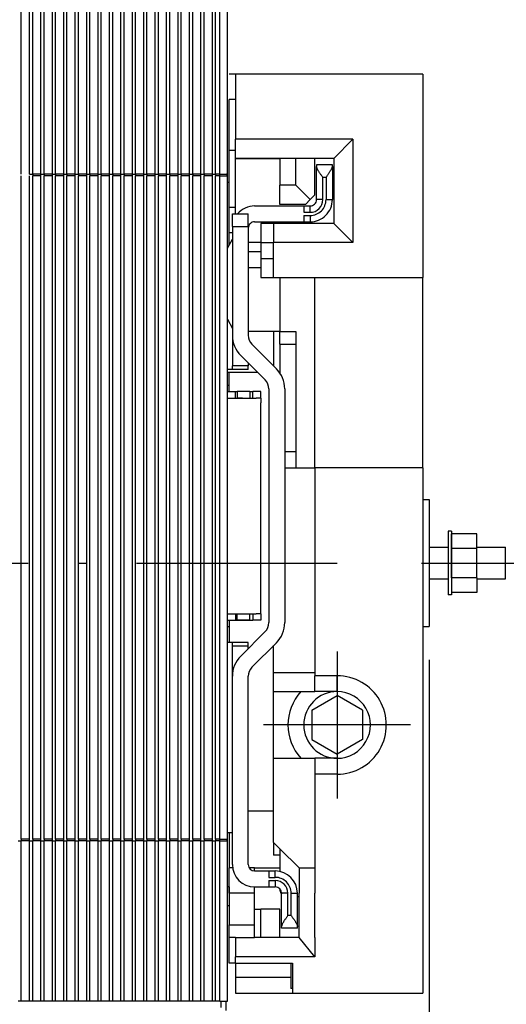
# Model space of a CAD drawing. Extents: x 19 to 408, y 10 to 285.
# Drawn here: x 127 to 156, y 185 to 244 of the extents above; entities that cross this region are included whole.
import ezdxf

# ---------------------------------------------------------------- set-up
doc = ezdxf.new("R2010")
doc.units = 0
doc.header["$MEASUREMENT"] = 0
doc.linetypes.add('DASHDOT', pattern=[18.5, 12, -3, 0.5, -3])
doc.layers.get('0').update_dxf_attribs({"linetype": 'CONTINUOUS'})

msp = doc.modelspace()

# ---------------------------------------------------------------- linework, layer by layer
at = {"color": 7}
for p, q in [((126.92543, 234.764191), (126.925438, 253.099197)), ((127.419426, 234.764191), (127.419434, 253.099197)), ((127.609428, 234.764191), (127.609436, 253.099197)), ((128.103424, 234.764191), (128.103439, 253.099197)), ((128.293427, 234.764191), (128.293442, 253.099197)), ((128.78743, 234.764191), (128.787445, 253.099197)), ((128.977432, 234.764191), (128.977432, 253.099197)), ((129.47142, 234.764191), (129.471436, 253.099197)), ((129.661423, 234.764191), (129.661438, 253.099197)), ((130.155426, 234.764191), (130.155441, 253.099197)), ((130.345428, 234.764191), (130.345444, 253.099197)), ((130.839432, 234.764191), (130.839432, 253.099197)), ((131.029419, 234.764191), (131.029434, 253.099197)), ((131.523422, 234.764191), (131.523438, 253.099197)), ((131.713425, 234.764191), (131.71344, 253.099197)), ((132.207428, 234.764191), (132.207443, 253.099197)), ((132.39743, 234.764191), (132.39743, 253.099197)), ((132.891434, 234.764191), (132.891434, 253.099197)), ((133.081421, 234.764191), (133.081436, 253.099197)), ((133.575424, 234.764191), (133.575439, 253.099197)), ((133.765427, 234.764191), (133.765442, 253.099197)), ((134.25943, 234.764191), (134.25943, 253.099197)), ((134.449432, 234.764191), (134.449432, 253.099197)), ((134.94342, 234.764191), (134.943436, 253.099197)), ((135.133423, 234.764191), (135.133438, 253.099197)), ((135.627426, 234.764191), (135.627441, 253.099197)), ((135.817429, 234.764191), (135.817444, 253.099197)), ((136.311432, 234.764191), (136.311432, 253.099197)), ((136.501434, 234.764191), (136.501434, 253.099197)), ((136.995422, 234.764191), (136.995438, 253.099197)), ((137.185425, 234.764191), (137.18544, 253.099197)), ((137.679428, 234.764191), (137.679428, 253.099197)), ((137.869431, 234.764191), (137.869431, 253.099197)), ((138.363434, 234.764191), (138.363434, 253.099182)), ((138.553436, 234.764191), (138.553436, 253.099182)), ((138.80043, 234.764191), (138.80043, 253.099182)), ((139.275421, 234.669189), (139.275436, 253.099182)), ((139.750443, 240.749268), (139.370422, 240.749268)), ((150.960434, 240.749298), (139.750443, 240.749298)), ((139.750443, 240.749298), (139.750443, 236.854309)), ((150.960434, 240.749298), (150.960434, 228.58931)), ((139.370422, 236.189255), (139.370422, 239.229263)), ((139.750443, 239.229263), (139.370422, 239.229263)), ((139.750443, 235.71431), (139.750443, 236.854309)), ((146.780441, 236.854309), (139.750443, 236.854309)), ((146.780441, 236.854309), (145.640442, 235.71431)), ((146.780441, 236.854309), (146.780441, 230.679306)), ((139.750412, 236.189255), (139.370422, 236.189255)), ((139.370422, 232.769272), (139.370422, 236.189255)), ((145.640442, 235.71431), (139.750443, 235.71431)), ((139.750443, 235.714294), (142.410446, 235.714294)), ((139.750443, 232.38916), (139.750443, 235.714279)), ((142.410446, 235.71431), (142.410446, 234.099304)), ((143.360443, 234.099304), (143.360443, 235.71431)), ((144.500443, 233.529312), (144.500443, 235.71431)), ((145.545441, 235.334183), (144.595428, 235.334183)), ((144.595428, 235.334183), (144.595428, 235.232361)), ((144.595428, 233.244186), (144.595428, 235.232361)), ((145.545441, 235.232361), (145.545441, 235.334183)), ((145.545441, 235.232361), (145.545441, 233.244186)), ((145.640442, 235.71431), (145.640442, 231.819305)), ((126.925407, 194.959198), (126.92543, 234.669189)), ((127.419411, 194.959198), (127.419426, 234.669189)), ((127.419426, 234.764191), (127.609428, 234.764191)), ((127.609406, 194.959198), (127.609428, 234.669189)), ((127.609428, 234.764191), (127.609428, 234.669189)), ((128.103424, 234.764191), (127.609428, 234.764191)), ((128.103424, 234.669189), (127.609428, 234.669189)), ((128.103409, 194.959198), (128.103424, 234.669189)), ((128.103424, 234.669189), (128.103424, 234.764191)), ((128.103424, 234.764191), (128.293427, 234.764191)), ((128.293411, 194.959198), (128.293427, 234.669189)), ((128.293427, 234.764191), (128.293427, 234.669189)), ((128.78743, 234.764191), (128.293427, 234.764191)), ((128.78743, 234.669189), (128.293427, 234.669189)), ((128.78743, 234.764191), (128.350403, 234.764191)), ((128.78743, 234.669189), (128.350403, 234.669189)), ((128.787415, 194.959198), (128.78743, 234.669189)), ((128.78743, 234.669189), (128.78743, 234.764191)), ((128.78743, 234.764191), (128.977432, 234.764191)), ((128.977402, 194.959198), (128.977432, 234.669189)), ((128.977432, 234.764191), (128.977432, 234.669189)), ((129.47142, 234.764191), (128.977432, 234.764191)), ((129.47142, 234.669189), (128.977432, 234.669189)), ((129.471405, 194.959198), (129.47142, 234.669189)), ((129.47142, 234.669189), (129.47142, 234.764191)), ((129.47142, 234.764191), (129.661423, 234.764191)), ((129.661407, 194.959198), (129.661423, 234.669189)), ((129.661423, 234.764191), (129.661423, 234.669189)), ((130.155426, 234.764191), (129.661423, 234.764191)), ((130.155426, 234.669189), (129.661423, 234.669189)), ((130.155411, 194.959198), (130.155426, 234.669189)), ((130.155426, 234.669189), (130.155426, 234.764191)), ((130.155426, 234.764191), (130.345428, 234.764191)), ((130.345413, 194.959198), (130.345428, 234.669189)), ((130.345428, 234.764191), (130.345428, 234.669189)), ((130.839432, 234.764191), (130.345428, 234.764191)), ((130.839432, 234.669189), (130.345428, 234.669189)), ((130.839417, 194.959198), (130.839432, 234.669189)), ((130.839432, 234.669189), (130.839432, 234.764191)), ((130.839432, 234.764191), (131.029419, 234.764191)), ((131.029404, 194.959198), (131.029419, 234.669189)), ((131.029419, 234.764191), (131.029419, 234.669189)), ((131.523422, 234.764191), (131.029419, 234.764191)), ((131.523422, 234.669189), (131.029419, 234.669189)), ((131.523407, 194.959198), (131.523422, 234.669189)), ((131.523422, 234.669189), (131.523422, 234.764191)), ((131.523422, 234.764191), (131.713425, 234.764191)), ((131.713409, 194.959198), (131.713425, 234.669189)), ((131.713425, 234.764191), (131.713425, 234.669189)), ((132.207428, 234.764191), (131.713425, 234.764191)), ((132.207428, 234.669189), (131.713425, 234.669189)), ((132.207413, 194.959198), (132.207428, 234.669189)), ((132.207428, 234.669189), (132.207428, 234.764191)), ((132.207428, 234.764191), (132.39743, 234.764191)), ((132.397415, 194.959198), (132.39743, 234.669189)), ((132.39743, 234.764191), (132.39743, 234.669189)), ((132.891434, 234.764191), (132.39743, 234.764191)), ((132.891434, 234.669189), (132.39743, 234.669189)), ((132.891403, 194.959198), (132.891434, 234.669189)), ((132.891434, 234.669189), (132.891434, 234.764191)), ((132.891434, 234.764191), (133.081421, 234.764191)), ((133.081406, 194.959198), (133.081421, 234.669189)), ((133.081421, 234.764191), (133.081421, 234.669189)), ((133.575424, 234.764191), (133.081421, 234.764191)), ((133.575424, 234.669189), (133.081421, 234.669189)), ((133.575409, 194.959198), (133.575424, 234.669189)), ((133.575424, 234.669189), (133.575424, 234.764191)), ((133.575424, 234.764191), (133.765427, 234.764191)), ((133.765411, 194.959198), (133.765427, 234.669189)), ((133.765427, 234.764191), (133.765427, 234.669189)), ((134.25943, 234.764191), (133.765427, 234.764191)), ((134.25943, 234.669189), (133.765427, 234.669189)), ((134.259415, 194.959198), (134.25943, 234.669189)), ((134.25943, 234.669189), (134.25943, 234.764191)), ((134.25943, 234.764191), (134.449432, 234.764191)), ((134.449402, 194.959198), (134.449432, 234.669189)), ((134.449432, 234.764191), (134.449432, 234.669189)), ((134.94342, 234.764191), (134.449432, 234.764191)), ((134.94342, 234.669189), (134.449432, 234.669189)), ((134.943405, 194.959198), (134.94342, 234.669189)), ((134.94342, 234.669189), (134.94342, 234.764191)), ((134.94342, 234.764191), (135.133423, 234.764191)), ((135.133408, 194.959198), (135.133423, 234.669189)), ((135.133423, 234.764191), (135.133423, 234.669189)), ((135.627426, 234.764191), (135.133423, 234.764191)), ((135.627426, 234.669189), (135.133423, 234.669189)), ((135.627411, 194.959198), (135.627426, 234.669189)), ((135.627426, 234.669189), (135.627426, 234.764191)), ((135.627426, 234.764191), (135.817429, 234.764191)), ((135.817413, 194.959198), (135.817429, 234.669189)), ((135.817429, 234.764191), (135.817429, 234.669189)), ((136.311432, 234.764191), (135.817429, 234.764191)), ((136.311432, 234.669189), (135.817429, 234.669189)), ((136.311417, 194.959198), (136.311432, 234.669189)), ((136.311432, 234.669189), (136.311432, 234.764191)), ((136.311432, 234.764191), (136.501434, 234.764191)), ((136.501404, 194.959198), (136.501434, 234.669189)), ((136.501434, 234.764191), (136.501434, 234.669189)), ((136.995422, 234.764191), (136.501434, 234.764191)), ((136.995422, 234.669189), (136.501434, 234.669189)), ((136.995407, 194.959198), (136.995422, 234.669189)), ((136.995422, 234.669189), (136.995422, 234.764191)), ((136.995422, 234.764191), (137.185425, 234.764191)), ((137.18541, 194.959198), (137.185425, 234.669189)), ((137.185425, 234.764191), (137.185425, 234.669189)), ((137.679428, 234.764191), (137.185425, 234.764191)), ((137.679428, 234.669189), (137.185425, 234.669189)), ((137.679413, 194.959198), (137.679428, 234.669189)), ((137.679428, 234.669189), (137.679428, 234.764191)), ((137.679428, 234.764191), (137.869431, 234.764191)), ((137.8694, 194.959198), (137.869431, 234.669189)), ((137.869431, 234.764191), (137.869431, 234.669189)), ((138.363434, 234.764191), (137.869431, 234.764191)), ((138.363419, 234.669189), (137.869431, 234.669189)), ((138.363403, 194.959198), (138.363419, 234.669189)), ((138.363419, 234.669189), (138.363434, 234.764191)), ((138.363434, 234.764191), (138.553436, 234.764191)), ((138.553406, 194.959198), (138.553421, 234.669189)), ((138.553436, 234.764191), (138.553421, 234.669189)), ((138.80043, 234.669189), (138.553421, 234.669189)), ((138.80043, 234.764191), (138.553436, 234.764191)), ((138.800415, 194.959198), (138.80043, 234.669189)), ((138.80043, 234.669189), (138.80043, 234.764191)), ((138.80043, 234.764191), (139.180435, 234.764191)), ((138.80043, 234.669189), (139.275421, 234.669189)), ((139.275406, 194.959198), (139.275421, 234.669189)), ((139.275406, 194.959183), (139.275436, 234.669174)), ((139.275406, 194.959137), (139.275436, 234.669144)), ((144.975433, 233.244186), (144.975433, 234.574188)), ((145.165436, 234.574188), (144.975433, 234.574188)), ((145.165436, 234.574188), (145.165436, 233.244186)), ((139.275406, 234.289185), (139.370438, 234.289185)), ((142.410446, 232.959305), (142.410446, 234.099304)), ((143.360443, 234.099304), (142.410446, 234.099304)), ((144.215439, 233.244308), (143.360443, 234.099304)), ((144.500443, 233.529312), (144.215439, 233.244308)), ((140.890427, 232.864182), (143.835434, 232.864182)), ((143.930435, 232.959305), (142.410446, 232.959305)), ((143.835434, 232.864182), (144.215439, 232.864182)), ((143.835434, 232.864182), (143.835434, 232.484192)), ((143.930435, 232.959305), (144.215439, 233.244308)), ((144.215439, 232.484192), (144.215439, 232.864182)), ((144.975433, 233.244186), (144.595428, 233.244186)), ((145.165436, 233.244186), (145.545441, 233.244186)), ((139.750443, 232.769272), (139.370422, 232.769272)), ((139.370422, 231.249268), (139.370422, 232.769272)), ((139.56044, 232.389191), (140.510437, 232.389191)), ((139.56044, 231.629181), (139.56044, 232.389191)), ((140.510437, 231.629181), (140.510437, 232.389191)), ((143.835434, 232.484192), (144.215439, 232.484192)), ((143.835434, 232.294189), (144.215439, 232.294189)), ((143.835434, 232.294189), (143.835434, 231.914185)), ((144.215439, 232.294189), (144.215439, 231.914185)), ((139.56044, 231.629181), (140.510437, 231.629181)), ((139.56044, 231.629181), (139.56044, 229.729187)), ((140.510437, 231.629181), (140.510437, 229.729187)), ((140.890427, 231.914185), (143.835434, 231.914185)), ((142.030441, 231.81929), (141.270447, 231.81929)), ((141.270447, 231.81929), (141.270447, 230.679291)), ((145.640442, 231.819305), (142.030441, 231.819305)), ((142.030441, 231.819305), (142.030441, 230.679306)), ((143.835434, 231.914185), (144.215439, 231.914185)), ((146.780441, 230.679306), (145.640442, 231.819305)), ((139.370422, 230.516647), (139.370422, 231.249268)), ((139.56041, 231.249268), (139.370422, 231.249268)), ((139.275421, 230.334122), (139.56044, 230.881622)), ((141.270447, 230.679276), (140.510406, 230.679276)), ((141.270447, 230.679291), (142.030441, 230.679291)), ((141.270447, 230.679291), (141.270447, 229.729294)), ((142.030441, 228.58931), (142.030441, 230.679306)), ((146.780441, 230.679306), (142.030441, 230.679306)), ((141.270416, 230.109253), (140.510406, 230.109253)), ((139.56044, 229.729187), (139.56044, 225.122986)), ((140.510437, 229.729187), (140.510437, 225.122986)), ((141.270447, 229.729294), (142.030441, 229.729294)), ((141.270447, 229.729294), (141.270447, 228.589294)), ((141.270416, 229.159256), (140.510406, 229.159256)), ((141.270447, 228.589294), (142.030441, 228.589294)), ((142.030441, 228.58931), (150.960434, 228.58931)), ((142.4104, 228.589264), (142.4104, 225.359177)), ((144.500443, 217.189285), (144.500443, 228.58931)), ((150.960434, 217.18927), (150.960434, 228.589279)), ((139.275421, 226.084244), (139.56044, 225.536743)), ((142.030441, 225.359192), (140.510422, 225.359192)), ((142.030441, 225.359192), (142.030441, 223.288132)), ((142.410446, 225.359192), (142.030441, 225.359192)), ((142.410446, 224.599182), (142.410446, 225.359192)), ((142.410446, 225.359192), (143.360443, 225.359192)), ((143.360443, 225.359192), (143.360443, 224.599182)), ((139.56044, 225.118591), (139.56044, 223.301788)), ((140.510437, 225.122986), (140.510437, 225.120056)), ((140.733032, 224.585587), (142.19458, 223.124039)), ((142.410446, 224.599182), (143.360443, 224.599182)), ((142.410446, 224.599182), (142.410446, 222.860062)), ((143.360443, 224.599182), (143.360443, 218.139175)), ((140.061279, 223.913834), (141.522842, 222.452286)), ((140.510437, 223.464676), (140.510437, 223.301788)), ((141.085876, 222.889191), (139.275406, 222.889191)), ((139.56044, 223.079178), (139.275421, 223.079178)), ((139.370438, 222.129181), (139.370438, 222.889221)), ((140.510437, 223.301788), (139.56044, 223.301788)), ((139.56044, 223.079178), (139.56044, 223.301788)), ((140.510437, 223.079178), (139.56044, 223.079178)), ((140.510437, 223.079178), (140.510437, 223.301788)), ((142.390701, 222.889191), (142.410446, 222.889191)), ((139.275406, 222.129181), (139.370438, 222.129181)), ((139.275406, 221.749176), (139.370438, 221.749176)), ((139.275421, 221.749161), (139.750412, 221.749176)), ((139.370438, 221.749176), (139.370438, 222.129181)), ((139.750397, 221.749161), (139.845383, 221.749161)), ((139.750412, 221.369171), (139.750412, 221.749176)), ((139.845383, 221.749176), (139.845383, 221.369171)), ((140.605377, 221.749176), (139.845383, 221.749176)), ((140.605377, 221.749176), (140.605377, 221.369171)), ((140.605377, 221.749161), (140.776398, 221.749161)), ((140.776413, 221.369171), (140.776398, 221.749176)), ((141.270401, 221.749176), (140.776398, 221.749176)), ((141.270416, 221.369171), (141.270401, 221.749176)), ((141.745438, 221.914886), (141.745438, 207.922485)), ((142.695435, 221.914886), (142.695435, 207.922485)), ((139.275421, 221.369171), (139.465424, 221.369171)), ((139.465424, 221.369171), (139.750412, 221.369171)), ((139.750412, 221.369171), (139.845383, 221.369171)), ((139.750412, 221.369171), (140.776413, 221.369171)), ((140.158661, 221.369171), (139.845383, 221.369171)), ((140.776413, 221.369171), (140.985397, 221.369171)), ((141.270416, 221.369171), (140.985397, 221.369171)), ((141.270386, 208.734177), (141.270401, 221.084167)), ((141.270386, 208.734161), (141.270401, 221.084152)), ((141.270416, 221.369171), (141.270401, 221.084183)), ((143.360443, 218.139175), (142.695419, 218.139175)), ((143.360443, 218.139175), (143.360443, 217.189163)), ((142.695435, 217.189285), (144.500443, 217.189285)), ((144.500443, 217.189285), (144.500443, 204.744293)), ((146.400452, 217.189285), (144.500443, 217.189285)), ((150.960434, 217.189316), (146.400452, 217.189316)), ((147.065445, 217.189301), (146.400452, 217.189301)), ((150.960434, 217.189316), (150.960449, 187.549301)), ((150.960434, 215.289291), (151.340439, 215.289291)), ((151.340439, 215.289291), (151.340439, 207.689285)), ((152.670441, 213.389282), (152.480438, 213.389282)), ((152.480438, 213.389282), (152.480438, 211.981033)), ((152.670441, 213.389282), (152.670441, 211.981033)), ((154.190445, 213.244415), (152.670441, 213.244415)), ((152.670441, 212.366852), (152.670441, 213.244415)), ((154.190445, 212.366852), (154.190445, 213.244415)), ((151.340439, 212.439285), (152.480438, 212.439285)), ((154.190445, 212.366852), (152.670441, 212.366852)), ((152.670441, 210.61171), (152.670441, 212.366852)), ((154.190445, 212.439285), (155.900406, 212.439285)), ((154.190445, 210.61171), (154.190445, 212.366852)), ((155.900406, 210.555588), (155.900406, 212.439285)), ((152.480438, 211.981033), (152.480438, 209.589279)), ((152.670441, 211.981033), (152.670441, 209.589279)), ((151.340439, 210.539276), (152.480438, 210.539276)), ((154.190445, 210.61171), (152.670441, 210.61171)), ((152.670441, 210.61171), (152.670441, 209.734131)), ((154.190445, 210.61171), (154.190445, 209.734131)), ((154.190445, 210.539276), (155.900406, 210.539276)), ((155.900406, 210.539276), (155.900406, 210.555588)), ((152.670441, 209.589279), (152.480438, 209.589279)), ((154.190445, 209.734131), (152.670441, 209.734131)), ((141.270416, 208.449173), (141.270401, 208.734161)), ((139.275406, 208.449173), (139.465393, 208.449173)), ((139.275406, 208.069168), (139.750412, 208.069168)), ((139.370438, 208.069153), (139.370438, 207.689178)), ((139.465393, 208.449158), (139.750412, 208.449158)), ((139.750397, 208.069168), (140.776398, 208.069168)), ((139.750412, 208.449173), (139.750412, 208.069168)), ((139.750412, 208.449158), (140.776413, 208.449158)), ((139.845383, 208.069168), (139.845383, 208.449173)), ((140.605377, 208.069168), (139.845383, 208.069168)), ((140.605377, 208.069168), (140.605377, 208.449173)), ((140.776413, 208.449173), (140.776398, 208.069168)), ((141.270401, 208.069168), (140.776398, 208.069168)), ((140.776413, 208.449158), (140.985397, 208.449158)), ((141.270416, 208.449173), (140.985397, 208.449173)), ((141.270416, 208.449173), (141.270401, 208.069168)), ((139.275391, 207.689178), (139.370438, 207.689178)), ((139.370438, 207.689178), (139.370438, 206.739182)), ((150.960434, 207.689285), (151.340439, 207.689285)), ((140.061279, 205.923538), (141.522842, 207.385086)), ((139.56044, 206.739182), (139.275406, 206.739182)), ((139.56044, 206.516586), (139.56044, 206.739182)), ((140.510437, 206.739182), (139.56044, 206.739182)), ((140.510437, 206.516586), (139.56044, 206.516586)), ((139.56044, 204.718872), (139.56044, 206.516586)), ((140.510437, 206.516586), (140.510437, 206.739182)), ((140.510437, 206.372681), (140.510437, 206.516586)), ((142.19458, 206.713333), (140.733032, 205.251785)), ((142.030441, 204.93428), (142.030441, 206.549194)), ((151.340439, 205.689285), (151.340439, 139.706467)), ((139.56044, 193.439178), (139.56044, 204.714386)), ((140.510437, 204.714371), (140.510437, 204.717377)), ((140.510437, 193.439178), (140.510437, 204.714386)), ((142.030441, 204.93428), (144.500443, 204.93428)), ((142.030441, 203.794281), (142.030441, 204.93428)), ((144.500443, 203.794281), (144.500443, 204.744293)), ((145.830444, 204.744293), (144.500443, 204.744293)), ((145.830444, 203.794281), (145.830444, 204.744293)), ((151.340439, 204.169281), (151.340439, 132.621429)), ((142.030441, 203.794281), (142.410446, 203.794281)), ((142.030441, 199.804276), (142.030441, 203.794281)), ((142.410446, 203.794281), (144.500443, 203.794281)), ((144.31044, 202.676849), (145.830444, 203.554413)), ((145.830444, 203.794281), (144.500443, 203.794281)), ((147.350449, 202.676849), (145.830444, 203.554413)), ((144.31044, 202.676849), (144.31044, 200.921692)), ((147.350449, 202.676849), (147.350449, 200.921707)), ((144.31044, 200.921692), (145.830444, 200.044128)), ((147.350449, 200.921707), (145.830444, 200.044128)), ((142.030441, 199.804276), (142.410446, 199.804276)), ((142.030441, 194.769302), (142.030441, 199.804276)), ((142.410446, 199.804276), (144.500443, 199.804276)), ((145.830444, 199.804291), (144.500443, 199.804291)), ((144.500443, 199.804291), (144.500443, 198.854294)), ((145.830444, 199.804291), (145.830444, 198.854294)), ((144.500443, 198.854294), (144.500443, 193.249298)), ((145.830444, 198.854294), (144.500443, 198.854294)), ((140.510406, 196.66925), (142.030426, 196.66925)), ((139.56044, 195.339188), (139.275406, 195.339188)), ((139.370438, 195.339188), (139.370438, 193.249252)), ((126.735405, 194.864197), (126.925407, 194.864197)), ((127.419411, 194.959198), (126.925407, 194.959198)), ((126.925407, 194.959198), (126.925407, 194.864197)), ((126.925407, 185.269196), (126.925407, 194.864197)), ((127.419411, 194.864197), (126.925407, 194.864197)), ((127.419403, 185.269196), (127.419411, 194.864197)), ((127.419411, 194.864197), (127.419411, 194.959198)), ((127.419411, 194.864197), (127.609406, 194.864197)), ((128.103409, 194.959198), (127.609406, 194.959198)), ((127.609406, 194.959198), (127.609406, 194.864197)), ((127.609406, 185.269196), (127.609406, 194.864197)), ((128.103409, 194.864197), (127.609406, 194.864197)), ((128.103409, 194.864197), (128.103409, 194.959198)), ((128.103409, 185.269196), (128.103409, 194.864197)), ((128.103409, 194.864197), (128.293411, 194.864197)), ((128.787415, 194.959198), (128.293411, 194.959198)), ((128.293411, 194.959198), (128.293411, 194.864197)), ((128.293411, 185.269196), (128.293411, 194.864197)), ((128.787415, 194.864197), (128.293411, 194.864197)), ((128.787415, 194.959198), (128.350418, 194.959198)), ((128.787415, 194.864197), (128.350418, 194.864197)), ((128.787399, 185.269196), (128.787415, 194.864197)), ((128.787415, 194.864197), (128.787415, 194.959198)), ((128.787415, 194.864197), (128.977402, 194.864197)), ((129.471405, 194.959198), (128.977402, 194.959198)), ((128.977402, 194.959198), (128.977402, 194.864197)), ((128.977402, 185.269196), (128.977402, 194.864197)), ((129.471405, 194.864197), (128.977402, 194.864197)), ((129.471405, 194.864197), (129.471405, 194.959198)), ((129.471405, 185.269196), (129.471405, 194.864197)), ((129.471405, 194.864197), (129.661407, 194.864197)), ((130.155411, 194.959198), (129.661407, 194.959198)), ((129.661407, 194.959198), (129.661407, 194.864197)), ((129.661407, 185.269196), (129.661407, 194.864197)), ((130.155411, 194.864197), (129.661407, 194.864197)), ((130.155411, 194.864197), (130.155411, 194.959198)), ((130.155411, 185.269196), (130.155411, 194.864197)), ((130.155411, 194.864197), (130.345413, 194.864197)), ((130.345398, 185.269196), (130.345413, 194.864197)), ((130.839417, 194.959198), (130.345413, 194.959198)), ((130.345413, 194.959198), (130.345413, 194.864197)), ((130.839417, 194.864197), (130.345413, 194.864197)), ((130.839401, 185.269196), (130.839417, 194.864197)), ((130.839417, 194.864197), (130.839417, 194.959198)), ((130.839417, 194.864197), (131.029404, 194.864197)), ((131.523407, 194.959198), (131.029404, 194.959198)), ((131.029404, 194.959198), (131.029404, 194.864197)), ((131.029404, 185.269196), (131.029404, 194.864197)), ((131.523407, 194.864197), (131.029404, 194.864197)), ((131.523407, 194.864197), (131.523407, 194.959198)), ((131.523407, 185.269196), (131.523407, 194.864197)), ((131.523407, 194.864197), (131.713409, 194.864197)), ((132.207413, 194.959198), (131.713409, 194.959198)), ((131.713409, 194.959198), (131.713409, 194.864197)), ((131.713409, 185.269196), (131.713409, 194.864197)), ((132.207413, 194.864197), (131.713409, 194.864197)), ((132.207397, 185.269196), (132.207413, 194.864197)), ((132.207413, 194.864197), (132.207413, 194.959198)), ((132.207413, 194.864197), (132.397415, 194.864197)), ((132.3974, 185.269196), (132.397415, 194.864197)), ((132.891403, 194.959198), (132.397415, 194.959198)), ((132.397415, 194.959198), (132.397415, 194.864197)), ((132.891403, 194.864197), (132.397415, 194.864197)), ((132.891403, 194.864197), (132.891403, 194.959198)), ((132.891403, 185.269196), (132.891403, 194.864197)), ((132.891403, 194.864197), (133.081406, 194.864197)), ((133.575409, 194.959198), (133.081406, 194.959198)), ((133.081406, 194.959198), (133.081406, 194.864197)), ((133.081406, 185.269196), (133.081406, 194.864197)), ((133.575409, 194.864197), (133.081406, 194.864197)), ((133.575409, 194.864197), (133.575409, 194.959198)), ((133.575409, 185.269196), (133.575409, 194.864197)), ((133.575409, 194.864197), (133.765411, 194.864197)), ((134.259415, 194.959198), (133.765411, 194.959198)), ((133.765411, 194.959198), (133.765411, 194.864197)), ((133.765411, 185.269196), (133.765411, 194.864197)), ((134.259415, 194.864197), (133.765411, 194.864197)), ((134.259399, 185.269196), (134.259415, 194.864197)), ((134.259415, 194.864197), (134.259415, 194.959198)), ((134.259415, 194.864197), (134.449402, 194.864197)), ((134.943405, 194.959198), (134.449402, 194.959198)), ((134.449402, 194.959198), (134.449402, 194.864197)), ((134.449402, 185.269196), (134.449402, 194.864197)), ((134.943405, 194.864197), (134.449402, 194.864197)), ((134.943405, 194.864197), (134.943405, 194.959198)), ((134.943405, 185.269196), (134.943405, 194.864197)), ((134.943405, 194.864197), (135.133408, 194.864197)), ((135.627411, 194.959198), (135.133408, 194.959198)), ((135.133408, 194.959198), (135.133408, 194.864197)), ((135.133408, 185.269196), (135.133408, 194.864197)), ((135.627411, 194.864197), (135.133408, 194.864197)), ((135.627396, 185.269196), (135.627411, 194.864197)), ((135.627411, 194.864197), (135.627411, 194.959198)), ((135.627411, 194.864197), (135.817413, 194.864197)), ((135.817398, 185.269196), (135.817413, 194.864197)), ((136.311417, 194.959198), (135.817413, 194.959198)), ((135.817413, 194.959198), (135.817413, 194.864197)), ((136.311417, 194.864197), (135.817413, 194.864197)), ((136.311401, 185.269196), (136.311417, 194.864197)), ((136.311417, 194.864197), (136.311417, 194.959198)), ((136.311417, 194.864197), (136.501404, 194.864197)), ((136.995407, 194.959198), (136.501404, 194.959198)), ((136.501404, 194.959198), (136.501404, 194.864197)), ((136.501404, 185.269196), (136.501404, 194.864197)), ((136.995407, 194.864197), (136.501404, 194.864197)), ((136.995407, 194.864197), (136.995407, 194.959198)), ((136.995407, 185.269196), (136.995407, 194.864197)), ((136.995407, 194.864197), (137.18541, 194.864197)), ((137.679413, 194.959198), (137.18541, 194.959198)), ((137.18541, 194.959198), (137.18541, 194.864197)), ((137.18541, 185.269196), (137.18541, 194.864197)), ((137.679413, 194.864197), (137.18541, 194.864197)), ((137.679413, 194.864197), (137.679413, 194.959198)), ((137.679413, 185.269196), (137.679413, 194.864197)), ((137.679413, 194.864197), (137.8694, 194.864197)), ((138.363403, 194.959198), (137.8694, 194.959198)), ((137.8694, 194.959198), (137.8694, 194.864197)), ((137.8694, 185.269196), (137.8694, 194.864197)), ((138.363403, 194.864197), (137.8694, 194.864197)), ((138.363403, 194.864197), (138.363403, 194.959198)), ((138.363403, 185.269196), (138.363403, 194.864197)), ((138.363403, 194.864197), (138.553406, 194.864197)), ((138.553406, 194.959198), (138.553406, 194.864197)), ((138.800415, 194.959198), (138.553406, 194.959198)), ((138.553406, 185.269196), (138.553406, 194.864197)), ((138.800415, 194.864197), (138.553406, 194.864197)), ((138.8004, 185.269196), (138.800415, 194.864197)), ((138.800415, 194.864197), (138.800415, 194.959198)), ((138.800415, 194.959198), (139.275406, 194.959198)), ((138.800415, 194.864197), (139.180405, 194.864197)), ((139.275406, 185.269196), (139.275406, 194.959198)), ((142.410446, 194.389297), (142.030441, 194.769302)), ((142.030441, 194.769287), (142.030441, 194.009308)), ((142.410446, 194.009308), (142.030441, 194.009308)), ((143.550446, 193.249298), (142.410446, 194.389297)), ((142.410446, 194.389282), (142.410446, 193.028275)), ((142.410446, 194.389282), (142.410446, 194.009308)), ((139.370438, 191.729263), (139.370438, 193.249268)), ((139.574036, 193.249268), (139.370438, 193.249268)), ((140.890442, 193.249268), (140.561249, 193.249268)), ((140.890427, 193.059189), (141.745438, 193.059189)), ((140.890442, 193.059158), (140.890442, 193.249268)), ((140.890442, 193.249268), (142.410431, 193.249268)), ((141.745438, 193.059189), (142.125427, 193.059189)), ((141.745438, 193.059189), (141.745438, 192.679184)), ((142.125427, 192.679184), (142.125427, 193.059189)), ((143.550446, 193.249298), (144.500458, 193.249298)), ((143.550446, 193.249298), (143.550446, 191.729309)), ((144.500458, 193.249298), (144.500458, 191.729309)), ((141.745438, 192.679184), (142.125427, 192.679184)), ((141.745438, 192.489182), (142.125427, 192.489182)), ((141.745438, 192.489182), (141.745438, 192.109192)), ((142.125427, 192.489182), (142.125427, 192.109192)), ((139.370438, 192.109177), (139.275375, 192.109177)), ((139.370438, 192.109177), (139.370438, 190.969177)), ((140.890442, 191.729263), (139.370438, 191.729263)), ((139.370438, 191.729263), (139.370438, 189.829239)), ((140.890427, 192.109192), (141.745438, 192.109192)), ((140.890442, 190.779251), (140.890442, 192.109161)), ((141.745438, 192.109192), (142.125427, 192.109192)), ((142.410446, 191.980499), (142.410446, 191.919266)), ((142.505432, 189.741013), (142.505432, 191.729187)), ((142.885437, 191.729187), (142.505432, 191.729187)), ((142.885437, 190.399185), (142.885437, 191.729187)), ((143.075439, 191.729187), (143.455429, 191.729187)), ((143.075439, 190.399185), (143.075439, 191.729187)), ((143.455429, 189.741013), (143.455429, 191.729187)), ((143.455429, 191.539276), (143.55043, 191.539276)), ((143.550461, 189.069275), (143.550415, 191.729294)), ((144.500458, 189.069275), (144.500458, 191.729294)), ((139.370438, 190.969177), (139.275375, 190.969177)), ((140.890442, 190.779297), (141.270447, 190.779297)), ((140.890442, 189.069305), (140.890442, 190.779297)), ((142.410446, 190.779297), (141.270447, 190.779297)), ((141.270447, 189.069305), (141.270447, 190.779297)), ((142.410446, 189.06929), (142.410446, 190.779297)), ((143.075439, 190.399185), (142.885437, 190.399185)), ((139.370438, 189.829239), (140.890427, 189.829239)), ((139.370438, 189.069153), (139.370438, 189.829239)), ((142.505432, 189.639191), (142.505432, 189.741013)), ((143.455429, 189.639191), (142.505432, 189.639191)), ((143.455429, 189.639191), (143.455429, 189.741013)), ((139.750443, 189.069168), (139.370438, 189.069168)), ((139.370438, 187.549164), (139.370438, 189.069168)), ((139.750214, 189.069199), (139.750214, 187.929291)), ((139.750214, 189.069199), (140.890228, 189.069199)), ((143.550446, 189.069305), (140.890442, 189.069305)), ((144.500336, 187.929428), (143.550446, 189.069199)), ((144.500458, 189.069305), (144.500458, 187.929291)), ((139.750443, 187.549164), (139.370438, 187.549164)), ((140.890213, 187.929291), (139.750214, 187.929291)), ((139.750214, 187.54921), (139.750214, 187.929291)), ((139.750214, 187.54921), (140.890213, 187.549255)), ((139.750443, 187.549255), (139.750443, 186.69426)), ((144.500458, 187.929291), (140.890442, 187.929291)), ((140.890442, 187.549301), (143.162842, 187.549301)), ((143.067825, 187.549286), (143.067825, 186.029282)), ((143.162842, 187.549286), (143.162842, 185.744293)), ((150.960449, 187.549301), (150.960449, 185.744293)), ((139.750443, 186.69426), (143.06781, 186.69426)), ((139.750443, 186.69426), (139.750443, 185.744263)), ((139.750443, 185.744263), (143.162811, 185.744263)), ((143.162827, 186.029282), (143.067825, 186.029282)), ((143.162842, 185.744293), (150.960449, 185.744293)), ((126.925407, 185.269196), (126.735405, 185.269196)), ((127.419403, 185.269196), (126.925407, 185.269196)), ((127.609406, 185.269196), (127.419403, 185.269196)), ((128.103409, 185.269196), (127.609406, 185.269196)), ((128.293411, 185.269196), (128.103409, 185.269196)), ((128.787399, 185.269196), (128.293411, 185.269196)), ((128.787399, 185.269196), (128.350418, 185.269196)), ((128.977402, 185.269196), (128.787399, 185.269196)), ((129.471405, 185.269196), (128.977402, 185.269196)), ((129.661407, 185.269196), (129.471405, 185.269196)), ((130.155411, 185.269196), (129.661407, 185.269196)), ((130.345398, 185.269196), (130.155411, 185.269196)), ((130.839401, 185.269196), (130.345398, 185.269196)), ((131.029404, 185.269196), (130.839401, 185.269196)), ((131.523407, 185.269196), (131.029404, 185.269196)), ((131.713409, 185.269196), (131.523407, 185.269196)), ((132.207397, 185.269196), (131.713409, 185.269196)), ((132.3974, 185.269196), (132.207397, 185.269196)), ((132.891403, 185.269196), (132.3974, 185.269196)), ((133.081406, 185.269196), (132.891403, 185.269196)), ((133.575409, 185.269196), (133.081406, 185.269196)), ((133.765411, 185.269196), (133.575409, 185.269196)), ((134.259399, 185.269196), (133.765411, 185.269196)), ((134.449402, 185.269196), (134.259399, 185.269196)), ((134.943405, 185.269196), (134.449402, 185.269196)), ((135.133408, 185.269196), (134.943405, 185.269196)), ((135.627396, 185.269196), (135.133408, 185.269196)), ((135.817398, 185.269196), (135.627396, 185.269196)), ((136.311401, 185.269196), (135.817398, 185.269196)), ((136.501404, 185.269196), (136.311401, 185.269196)), ((136.995407, 185.269196), (136.501404, 185.269196)), ((137.18541, 185.269196), (136.995407, 185.269196)), ((137.679413, 185.269196), (137.18541, 185.269196)), ((137.8694, 185.269196), (137.679413, 185.269196)), ((138.363403, 185.269196), (137.8694, 185.269196)), ((138.553406, 185.269196), (138.363403, 185.269196)), ((138.8004, 185.269196), (138.553406, 185.269196)), ((138.8004, 185.269196), (139.275406, 185.269196)), ((138.895401, 184.889191), (138.895401, 185.269196)), ((139.180405, 184.699188), (139.180405, 185.269196))]:
    msp.add_line(p, q, dxfattribs=at)
at = {"color": 7, "linetype": 'DASHDOT'}
for p, q in [((145.830566, 211.460251), (25.306271, 211.460251)), ((150.884445, 211.489273), (161.083267, 211.489273)), ((145.830444, 206.197784), (145.830444, 197.400787)), ((150.228943, 201.799286), (141.431946, 201.799286))]:
    msp.add_line(p, q, dxfattribs=at)
at = {"color": 7}
for points in [[(144.975433, 234.574188), (144.952972, 234.605972), (144.930557, 234.637711), (144.908218, 234.669418), (144.886047, 234.70105), (144.864059, 234.73259), (144.842316, 234.763977), (144.820862, 234.795227), (144.799789, 234.826294), (144.779129, 234.857132), (144.758957, 234.887726), (144.739349, 234.91803), (144.720413, 234.947983), (144.702225, 234.977554), (144.684921, 235.006668), (144.668594, 235.035263), (144.653412, 235.063248), (144.639526, 235.09053), (144.627136, 235.116989), (144.61644, 235.142517), (144.607651, 235.166977), (144.601059, 235.190216), (144.596878, 235.212067), (144.595428, 235.232361)], [(145.165436, 234.574188), (145.187897, 234.605972), (145.210312, 234.637711), (145.232635, 234.669418), (145.254822, 234.70105), (145.27681, 234.73259), (145.298553, 234.763977), (145.320007, 234.795227), (145.34108, 234.826294), (145.36174, 234.857132), (145.381912, 234.887726), (145.40152, 234.91803), (145.420456, 234.947983), (145.438644, 234.977554), (145.455948, 235.006668), (145.472275, 235.035263), (145.487457, 235.063248), (145.501343, 235.09053), (145.513733, 235.116989), (145.524429, 235.142517), (145.533218, 235.166977), (145.53981, 235.190216), (145.543991, 235.212067), (145.545441, 235.232361)], [(142.885437, 190.399185), (142.862976, 190.367401), (142.840561, 190.335648), (142.818222, 190.303955), (142.796036, 190.272324), (142.774048, 190.240784), (142.752304, 190.209381), (142.730865, 190.178146), (142.709778, 190.147079), (142.689133, 190.116241), (142.668961, 190.085648), (142.649353, 190.055344), (142.630417, 190.025375), (142.612228, 189.995819), (142.59491, 189.966705), (142.578598, 189.93811), (142.563416, 189.910126), (142.54953, 189.882843), (142.53714, 189.856384), (142.526428, 189.830856), (142.517654, 189.806396), (142.511047, 189.783157), (142.506882, 189.761307), (142.505432, 189.741013)], [(143.075439, 190.399185), (143.097885, 190.367401), (143.120316, 190.335648), (143.142639, 190.303955), (143.164825, 190.272324), (143.186813, 190.240784), (143.208557, 190.209381), (143.229996, 190.178146), (143.251083, 190.147079), (143.271744, 190.116241), (143.291916, 190.085648), (143.311508, 190.055344), (143.33046, 190.025375), (143.348633, 189.995819), (143.365952, 189.966705), (143.382278, 189.93811), (143.397461, 189.910126), (143.411346, 189.882843), (143.423737, 189.856384), (143.434433, 189.830856), (143.443207, 189.806396), (143.449814, 189.783157), (143.453979, 189.761307), (143.455429, 189.741013)]]:
    msp.add_lwpolyline(points, dxfattribs=at)
for centre, radius, start, end in [((139.180435, 234.669189), 0.095, 359.999983, 89.999975), ((139.180435, 234.669144), 0.095, 359.999955, 89.999962), ((140.890427, 231.53418), 1.33, 90.000003, 139.995068), ((144.215439, 233.244186), 0.38, 270.000001, 0.00001), ((144.215439, 233.244186), 1.33, 270.000001, 0.00001), ((144.215439, 233.244186), 0.95, 270.000001, 0.00001), ((144.215439, 233.244186), 0.76, 270.000001, 0.00001), ((140.890427, 231.53418), 0.38, 90.000003, 180.000005), ((141.270432, 225.122986), 1.71, 180.000005, 224.999996), ((141.270432, 225.122986), 0.76, 180.000005, 224.999996), ((140.985428, 221.914886), 1.71, 0.00001, 45.000001), ((140.985428, 221.914886), 0.76, 0.00001, 45.000001), ((140.985428, 207.922485), 0.76, 314.999992, 0.00001), ((140.985428, 207.922485), 1.71, 314.999992, 0.00001), ((141.270432, 204.714386), 1.71, 135, 180.000005), ((141.270432, 204.714386), 0.76, 135, 180.000005), ((145.830444, 201.799286), 2.945, 270.000001, 90.000009), ((145.830444, 201.799271), 2.945, 137.3577, 222.642324), ((145.830444, 201.799271), 1.995, 90.000009, 270.000001), ((145.830444, 201.799286), 1.995, 270.000001, 90.000009), ((139.180405, 194.959198), 0.095, 269.999973, 359.999983), ((139.180405, 194.959137), 0.095, 269.999973, 359.999955), ((140.890427, 193.439178), 1.33, 180.000005, 270.000001), ((140.890427, 193.439178), 0.38, 180.000005, 270.000001), ((142.125427, 191.729187), 1.33, 0.00001, 90.000003), ((142.125427, 191.729187), 0.95, 0.000006, 90.000009), ((142.125427, 191.729187), 0.76, 0.000005, 90.000003), ((142.125427, 191.729187), 0.38, 0.00001, 90.000003), ((142.790451, 191.919266), 0.38, 180.000005, 221.404448)]:
    msp.add_arc(centre, radius, start, end, dxfattribs=at)

doc.saveas('drawing.dxf')
